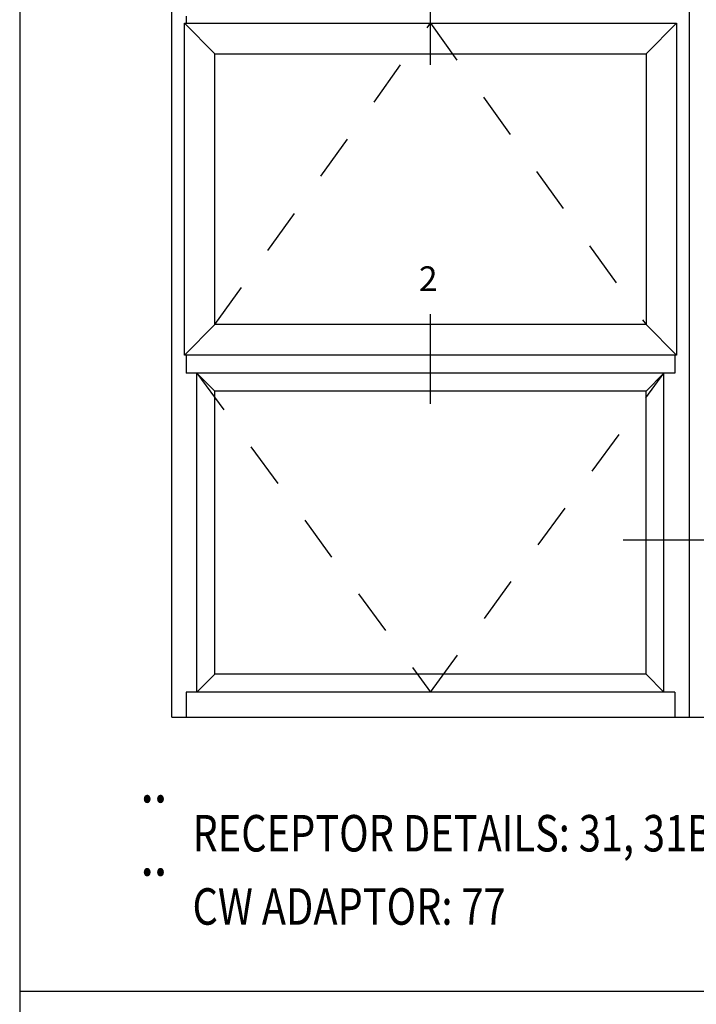
# Model space of a CAD drawing. Units: inches. Extents: x 0.5 to 8, y 0.4 to 10.6.
# Drawn here: x 0.5 to 2, y 6.5 to 8.7 of the extents above; entities that cross this region are included whole.
import ezdxf

# ---------------------------------------------------------------- set-up
doc = ezdxf.new("R2010")
doc.units = ezdxf.units.IN
doc.header["$MEASUREMENT"] = 0
for name, pattern in [('AI-Linetype-17', [0.03, 0.02, -0.01]), ('AI-Linetype-18', [0.03, 0.02, -0.01]), ('AI-Linetype-24', [0.03, 0.02, -0.01]), ('AI-Linetype-25', [0.03, 0.02, -0.01])]:
    doc.linetypes.add(name, pattern=pattern)
for name, color, linetype in [('DASH', 7, 'Continuous'), ('OBJ', 7, 'Continuous'), ('SASH', 7, 'Continuous'), ('TEXT', 7, 'Continuous')]:
    doc.layers.add(name, color=color, linetype=linetype)

# ---------------------------------------------------------------- blocks, each defined once
blk = doc.blocks.new('block 81')
at = {"layer": 'OBJ', "color": 4, "lineweight": 25, "true_color": 0x00ffff}
blk.add_lwpolyline([(1.9255, 7.1821), (1.9255, 7.8814)], dxfattribs=at)
blk = doc.blocks.new('block 83')
at = {"layer": 'OBJ', "color": 4, "lineweight": 25, "true_color": 0x00ffff}
blk.add_lwpolyline([(0.9012, 7.1821), (0.9012, 7.8814)], dxfattribs=at)
blk = doc.blocks.new('block 84')
at = {"layer": 'OBJ', "color": 4, "lineweight": 25, "true_color": 0x00ffff}
blk.add_lwpolyline([(1.9492, 7.8814), (0.8776, 7.8814)], dxfattribs=at)
blk = doc.blocks.new('block 85')
at = {"layer": 'OBJ', "color": 4, "lineweight": 25, "true_color": 0x00ffff}
blk.add_lwpolyline([(0.8461, 7.1269), (0.8461, 9.4198)], dxfattribs=at)
blk = doc.blocks.new('block 86')
at = {"layer": 'OBJ', "color": 4, "lineweight": 25, "true_color": 0x00ffff}
blk.add_lwpolyline([(0.8461, 7.1269), (0.8461, 9.4198)], dxfattribs=at)
blk = doc.blocks.new('block 87')
at = {"layer": 'OBJ', "color": 4, "lineweight": 25, "true_color": 0x00ffff}
blk.add_lwpolyline([(1.9807, 9.4198), (1.9807, 7.1269)], dxfattribs=at)
blk = doc.blocks.new('block 91')
at = {"layer": 'OBJ', "color": 4, "lineweight": 25, "true_color": 0x00ffff}
blk.add_lwpolyline([(0.8461, 7.1269), (7.6538, 7.1269)], dxfattribs=at)
blk = doc.blocks.new('block 372')
at = {"layer": 'OBJ', "color": 4, "lineweight": 25, "true_color": 0x00ffff}
blk.add_lwpolyline([(0.8776, 8.664), (0.8776, 8.649)], dxfattribs=at)
blk = doc.blocks.new('block 381')
at = {"layer": 'OBJ', "color": 4, "lineweight": 25, "true_color": 0x00ffff}
blk.add_lwpolyline([(0.8776, 7.1821), (0.8776, 7.1269)], dxfattribs=at)
blk = doc.blocks.new('block 382')
at = {"layer": 'OBJ', "color": 4, "lineweight": 25, "true_color": 0x00ffff}
blk.add_lwpolyline([(1.9492, 7.1821), (1.9492, 7.1269)], dxfattribs=at)
blk = doc.blocks.new('block 383')
at = {"layer": 'OBJ', "color": 4, "lineweight": 25, "true_color": 0x00ffff}
blk.add_lwpolyline([(1.9492, 7.1821), (0.8776, 7.1821)], dxfattribs=at)
blk = doc.blocks.new('block 387')
at = {"layer": 'OBJ', "color": 4, "lineweight": 25, "true_color": 0x00ffff}
blk.add_lwpolyline([(0.8776, 7.9208), (0.8776, 7.8814)], dxfattribs=at)
blk = doc.blocks.new('block 388')
at = {"layer": 'OBJ', "color": 4, "lineweight": 25, "true_color": 0x00ffff}
blk.add_lwpolyline([(1.9492, 7.9208), (1.9492, 7.8814)], dxfattribs=at)
blk = doc.blocks.new('block 605')
at = {"layer": 'OBJ', "color": 4, "lineweight": 25, "true_color": 0x00ffff}
blk.add_lwpolyline([(0.9406, 8.582), (0.8736, 8.649)], dxfattribs=at)
blk = doc.blocks.new('block 606')
at = {"layer": 'OBJ', "color": 4, "lineweight": 25, "true_color": 0x00ffff}
blk.add_lwpolyline([(1.8861, 8.582), (1.9531, 8.649)], dxfattribs=at)
blk = doc.blocks.new('block 607')
at = {"layer": 'OBJ', "color": 4, "lineweight": 25, "true_color": 0x00ffff}
blk.add_lwpolyline([(1.8861, 7.9878), (1.9531, 7.9208)], dxfattribs=at)
blk = doc.blocks.new('block 608')
at = {"layer": 'OBJ', "color": 4, "lineweight": 25, "true_color": 0x00ffff}
blk.add_lwpolyline([(0.9406, 7.9878), (0.8736, 7.9208)], dxfattribs=at)
blk = doc.blocks.new('block 609')
at = {"layer": 'OBJ', "color": 4, "lineweight": 25, "true_color": 0x00ffff}
blk.add_lwpolyline([(0.9406, 7.842), (0.9012, 7.8814)], dxfattribs=at)
blk = doc.blocks.new('block 610')
at = {"layer": 'OBJ', "color": 4, "lineweight": 25, "true_color": 0x00ffff}
blk.add_lwpolyline([(1.8861, 7.842), (1.9255, 7.8814)], dxfattribs=at)
blk = doc.blocks.new('block 611')
at = {"layer": 'OBJ', "color": 4, "lineweight": 25, "true_color": 0x00ffff}
blk.add_lwpolyline([(1.8861, 7.2215), (1.9255, 7.1821)], dxfattribs=at)
blk = doc.blocks.new('block 612')
at = {"layer": 'OBJ', "color": 4, "lineweight": 25, "true_color": 0x00ffff}
blk.add_lwpolyline([(0.9406, 7.2215), (0.9012, 7.1821)], dxfattribs=at)
blk = doc.blocks.new('block 647')
at = {"layer": 'DASH', "color": 1, "linetype": 'AI-Linetype-17', "lineweight": 25, "true_color": 0xff0000}
blk.add_lwpolyline([(0.9406, 7.9878), (1.4134, 8.649)], dxfattribs=at)
blk = doc.blocks.new('block 648')
at = {"layer": 'DASH', "color": 1, "linetype": 'AI-Linetype-18', "lineweight": 25, "true_color": 0xff0000}
blk.add_lwpolyline([(1.4134, 8.649), (1.8861, 7.9878)], dxfattribs=at)
blk = doc.blocks.new('block 654')
at = {"layer": 'DASH', "color": 1, "linetype": 'AI-Linetype-24', "lineweight": 25, "true_color": 0xff0000}
blk.add_lwpolyline([(1.4134, 7.1821), (1.9255, 7.8814)], dxfattribs=at)
blk = doc.blocks.new('block 655')
at = {"layer": 'DASH', "color": 1, "linetype": 'AI-Linetype-25', "lineweight": 25, "true_color": 0xff0000}
blk.add_lwpolyline([(0.9012, 7.8814), (1.4134, 7.1821)], dxfattribs=at)
blk = doc.blocks.new('block 756')
at = {"layer": 'SASH', "color": 4, "lineweight": 25, "true_color": 0x00ffff}
blk.add_lwpolyline([(1.8861, 8.582), (1.8861, 7.9878)], dxfattribs=at)
blk = doc.blocks.new('block 757')
at = {"layer": 'SASH', "color": 4, "lineweight": 25, "true_color": 0x00ffff}
blk.add_lwpolyline([(1.9531, 8.649), (1.9531, 7.9208)], dxfattribs=at)
blk = doc.blocks.new('block 758')
at = {"layer": 'SASH', "color": 4, "lineweight": 25, "true_color": 0x00ffff}
blk.add_lwpolyline([(0.8736, 8.649), (1.9531, 8.649)], dxfattribs=at)
blk = doc.blocks.new('block 759')
at = {"layer": 'SASH', "color": 4, "lineweight": 25, "true_color": 0x00ffff}
blk.add_lwpolyline([(0.9406, 8.582), (1.8861, 8.582)], dxfattribs=at)
blk = doc.blocks.new('block 791')
at = {"layer": 'SASH', "color": 4, "lineweight": 25, "true_color": 0x00ffff}
blk.add_lwpolyline([(1.8861, 7.2215), (1.8861, 7.842)], dxfattribs=at)
blk = doc.blocks.new('block 792')
at = {"layer": 'SASH', "color": 4, "lineweight": 25, "true_color": 0x00ffff}
blk.add_lwpolyline([(0.9406, 7.2215), (0.9406, 7.842)], dxfattribs=at)
blk = doc.blocks.new('block 793')
at = {"layer": 'SASH', "color": 4, "lineweight": 25, "true_color": 0x00ffff}
blk.add_lwpolyline([(1.8861, 7.9878), (0.9406, 7.9878)], dxfattribs=at)
blk = doc.blocks.new('block 794')
at = {"layer": 'SASH', "color": 4, "lineweight": 25, "true_color": 0x00ffff}
blk.add_lwpolyline([(1.8861, 7.842), (0.9406, 7.842)], dxfattribs=at)
blk = doc.blocks.new('block 795')
at = {"layer": 'SASH', "color": 4, "lineweight": 25, "true_color": 0x00ffff}
blk.add_lwpolyline([(1.9531, 7.9208), (0.8736, 7.9208)], dxfattribs=at)
blk = doc.blocks.new('block 796')
at = {"layer": 'SASH', "color": 4, "lineweight": 25, "true_color": 0x00ffff}
blk.add_lwpolyline([(1.8861, 7.2215), (0.9406, 7.2215)], dxfattribs=at)
blk = doc.blocks.new('block 797')
at = {"layer": 'SASH', "color": 4, "lineweight": 25, "true_color": 0x00ffff}
blk.add_lwpolyline([(0.9406, 7.9878), (0.9406, 8.582)], dxfattribs=at)
blk = doc.blocks.new('block 798')
at = {"layer": 'SASH', "color": 4, "lineweight": 25, "true_color": 0x00ffff}
blk.add_lwpolyline([(0.8736, 7.9208), (0.8736, 8.649)], dxfattribs=at)
blk = doc.blocks.new('block 967')
at = {"layer": 'TEXT', "color": 3, "lineweight": 25, "true_color": 0x00ff00}
blk.add_lwpolyline([(1.4134, 8.5575), (1.4134, 8.7542)], dxfattribs=at)
blk = doc.blocks.new('block 989')
at = {"layer": 'TEXT', "color": 3, "lineweight": 25, "true_color": 0x00ff00}
blk.add_lwpolyline([(2.075, 7.5154), (1.8361, 7.5154)], dxfattribs=at)
blk = doc.blocks.new('block 994')
at = {"layer": 'TEXT', "color": 3, "true_color": 0x00ff00, "insert": (1.3879, 8.0614), "char_height": 0.054216, "attachment_point": 7}
blk.add_mtext('\\fMyriad Pro|b0|i0|c0|p34;\\W1;2', dxfattribs=at)
blk = doc.blocks.new('block 995')
at = {"layer": 'TEXT', "color": 3, "lineweight": 25, "true_color": 0x00ff00}
blk.add_lwpolyline([(1.4134, 7.8143), (1.4134, 8.011)], dxfattribs=at)
blk = doc.blocks.new('block 1021')
at = {"layer": 'TEXT', "color": 3, "true_color": 0x00ff00, "insert": (0.8915, 6.8324), "char_height": 0.08, "attachment_point": 7}
blk.add_mtext('\\fMyriad Pro|b0|i0|c0|p34;\\W0.8;RECEPTOR DETAILS: 31, 31B, 32 AND 33', dxfattribs=at)
blk = doc.blocks.new('block 1023')
at = {"layer": 'TEXT', "color": 3, "true_color": 0x00ff00, "insert": (0.8915, 6.6718), "char_height": 0.08, "attachment_point": 7}
blk.add_mtext('\\fMyriad Pro|b0|i0|c0|p34;\\W0.8;CW ADAPTOR: 77', dxfattribs=at)
blk = doc.blocks.new('block 1031')
at = {"layer": 'TEXT', "color": 3, "true_color": 0x00ff00, "insert": (0.7654, 6.6656), "char_height": 0.125, "attachment_point": 7}
blk.add_mtext('\\fMyriad Pro|b0|i0|c0|p34;\\W0.8;¨', dxfattribs=at)
blk = doc.blocks.new('block 1032')
at = {"layer": 'TEXT', "color": 3, "true_color": 0x00ff00, "insert": (0.7654, 6.8262), "char_height": 0.125, "attachment_point": 7}
blk.add_mtext('\\fMyriad Pro|b0|i0|c0|p34;\\W0.8;¨', dxfattribs=at)
blk = doc.blocks.new('block 2074')
at = {"color": 7, "lineweight": 25, "true_color": 0xffffff}
blk.add_lwpolyline([(0.5125, 6.5263), (7.9875, 6.5263)], dxfattribs=at)
blk = doc.blocks.new('block 2076')
at = {"color": 7, "lineweight": 25, "true_color": 0xffffff}
blk.add_lwpolyline([(0.5125, 9.6708), (0.5125, 0.3583)], dxfattribs=at)

msp = doc.modelspace()

# ---------------------------------------------------------------- block references
for name in ['block 2076', 'block 2074']:
    msp.add_blockref(name, (0, 0))
at = {"layer": 'DASH'}
for name in ['block 647', 'block 648', 'block 655', 'block 654']:
    msp.add_blockref(name, (0, 0), dxfattribs=at)
at = {"layer": 'OBJ'}
for name in ['block 85', 'block 86', 'block 87', 'block 372', 'block 605', 'block 606', 'block 608', 'block 607', 'block 387', 'block 388', 'block 84', 'block 83', 'block 609', 'block 610', 'block 81', 'block 612', 'block 611', 'block 381', 'block 383', 'block 382', 'block 91']:
    msp.add_blockref(name, (0, 0), dxfattribs=at)
at = {"layer": 'SASH'}
for name in ['block 758', 'block 798', 'block 757', 'block 759', 'block 797', 'block 756', 'block 793', 'block 795', 'block 792', 'block 794', 'block 791', 'block 796']:
    msp.add_blockref(name, (0, 0), dxfattribs=at)
at = {"layer": 'TEXT'}
for name in ['block 967', 'block 994', 'block 995', 'block 989', 'block 1032', 'block 1021', 'block 1031', 'block 1023']:
    msp.add_blockref(name, (0, 0), dxfattribs=at)

doc.saveas('drawing.dxf')
